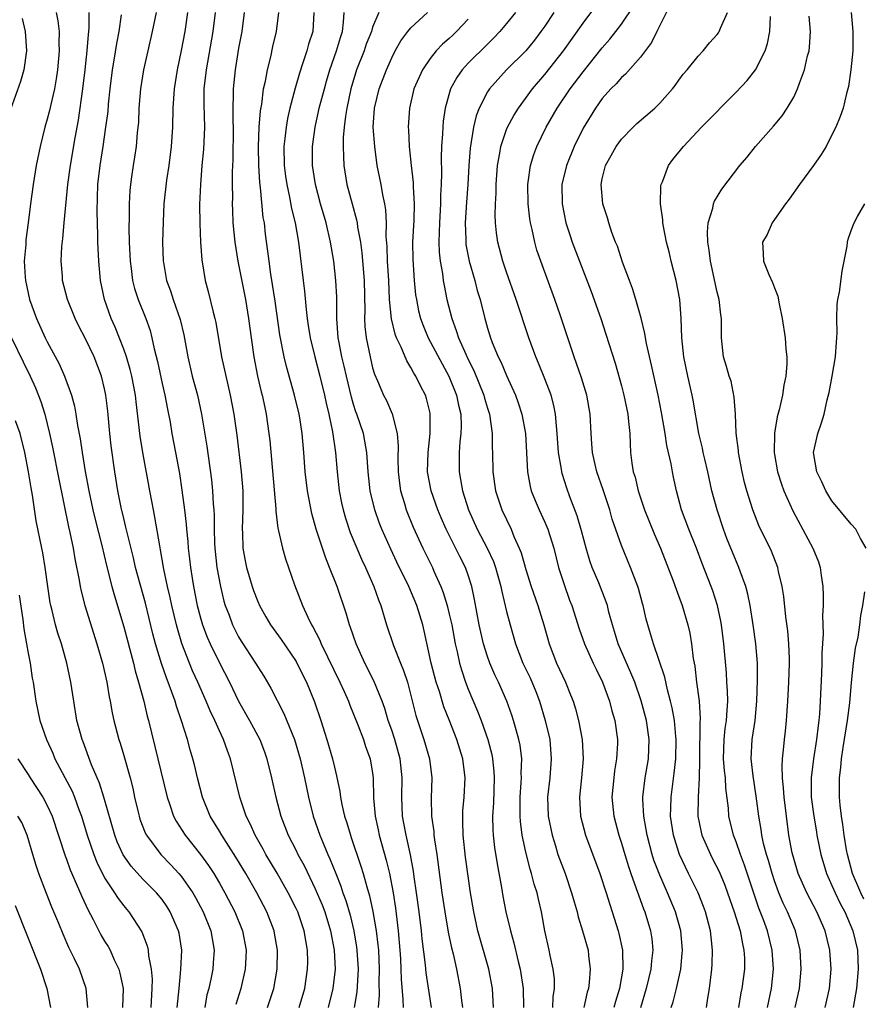
# Model space of a CAD drawing. Units: inches. Extents: x 2628000 to 2631000, y 1506000 to 1509000.
# Drawn here: x 2628236 to 2628324, y 1506597 to 1506700 of the extents above; entities that cross this region are included whole.
import ezdxf

# ---------------------------------------------------------------- set-up
doc = ezdxf.new("R2010")
doc.units = ezdxf.units.IN
doc.header["$MEASUREMENT"] = 0
doc.layers.add('LD26281506_2ft', color=254, linetype='Continuous')

msp = doc.modelspace()

# ---------------------------------------------------------------- linework, layer by layer
at = {"layer": 'LD26281506_2ft'}
for points, elevation in [([(2628304.19, 1506597), (2628304.39, 1506597.61), (2628304.74, 1506599), (2628305.19, 1506601), (2628305.36, 1506602.64), (2628305.38, 1506603), (2628305.22, 1506605), (2628304.64, 1506607), (2628303.8, 1506609), (2628303, 1506610.84), (2628302.4, 1506612.4), (2628302.21, 1506613), (2628301.69, 1506615), (2628301.6, 1506615.6), (2628301.34, 1506617), (2628301.25, 1506618.75), (2628301.25, 1506619), (2628301.47, 1506621), (2628301.81, 1506623), (2628301.89, 1506625), (2628301.61, 1506627), (2628301.06, 1506629.06), (2628300.39, 1506631), (2628299.99, 1506631.99), (2628298.66, 1506635), (2628298.29, 1506636.29), (2628298.06, 1506637), (2628297.69, 1506638.31), (2628297.53, 1506639), (2628297.41, 1506639.41), (2628296.62, 1506641.38), (2628295.95, 1506643), (2628295.7, 1506643.7), (2628295.33, 1506645), (2628294.83, 1506646.83), (2628294.39, 1506648.39), (2628293.62, 1506650.38), (2628293.29, 1506651.29), (2628292.81, 1506652.81), (2628292.77, 1506653), (2628292.74, 1506653.26), (2628292.43, 1506655), (2628292.3, 1506657), (2628292.2, 1506657.8), (2628292.12, 1506659), (2628291.93, 1506659.93), (2628291.64, 1506661), (2628291, 1506662.71), (2628290.35, 1506664.35), (2628290.06, 1506665), (2628289.31, 1506667), (2628288, 1506671), (2628287, 1506673.84), (2628286.62, 1506675), (2628286.09, 1506677), (2628285.95, 1506677.95), (2628285.84, 1506679), (2628285.8, 1506679.8), (2628285.83, 1506681), (2628285.9, 1506682.1), (2628285.91, 1506683), (2628286.04, 1506685), (2628286.29, 1506686.29), (2628286.38, 1506687), (2628287, 1506688.76), (2628287.1, 1506689), (2628287.77, 1506690.23), (2628288.24, 1506691), (2628289.71, 1506693), (2628291, 1506694.51), (2628292.96, 1506697), (2628295, 1506699.89), (2628296.33, 1506701.67)], 9858), ([(2628307.87, 1506597), (2628308.04, 1506597.96), (2628308.2, 1506599), (2628308.45, 1506601), (2628308.48, 1506601.52), (2628308.52, 1506603), (2628308.36, 1506604.36), (2628308.3, 1506605), (2628307.78, 1506607), (2628307.57, 1506607.57), (2628307, 1506609), (2628306.02, 1506611), (2628305.68, 1506611.68), (2628305.07, 1506613), (2628305, 1506613.19), (2628304.43, 1506615), (2628304.14, 1506617), (2628304.15, 1506617.85), (2628304.18, 1506619), (2628304.52, 1506621.48), (2628304.69, 1506623), (2628304.72, 1506625), (2628304.68, 1506625.32), (2628304.53, 1506627), (2628304.31, 1506628.31), (2628304.14, 1506629), (2628303.81, 1506630.19), (2628303.53, 1506631.53), (2628302.34, 1506635), (2628302.05, 1506636.05), (2628301.74, 1506637), (2628301.58, 1506637.58), (2628301.28, 1506639), (2628301.21, 1506639.21), (2628300.79, 1506640.79), (2628300.72, 1506641), (2628299.95, 1506643), (2628299, 1506645.27), (2628298.04, 1506648.04), (2628297.77, 1506649), (2628297.1, 1506651.1), (2628296.44, 1506653), (2628296.25, 1506653.75), (2628295.97, 1506655), (2628295.92, 1506655.92), (2628295.82, 1506657), (2628295.74, 1506659), (2628295.37, 1506661), (2628294.81, 1506662.81), (2628294.32, 1506664.32), (2628294.06, 1506665), (2628292.6, 1506669.4), (2628292.05, 1506671), (2628290.56, 1506675), (2628290.17, 1506676.17), (2628289.94, 1506677), (2628289.68, 1506678.32), (2628289.51, 1506679), (2628289.44, 1506679.44), (2628289.26, 1506681), (2628289.21, 1506683), (2628289.26, 1506683.26), (2628289.48, 1506685), (2628289.84, 1506686.16), (2628290.17, 1506687), (2628291.15, 1506689), (2628292.28, 1506691), (2628293.65, 1506693), (2628295, 1506694.79), (2628297, 1506697.3), (2628297.8, 1506698.2), (2628298.41, 1506699), (2628299, 1506699.78), (2628300.3, 1506701.7)], 9860), ([(2628304.13, 1506701.87), (2628302.71, 1506699), (2628302.13, 1506697.87), (2628301, 1506696.32), (2628299.44, 1506694.56), (2628299, 1506694.2), (2628298.44, 1506693.55), (2628297.88, 1506693), (2628297, 1506692), (2628296.29, 1506691), (2628295, 1506688.9), (2628294.07, 1506687), (2628293.25, 1506685), (2628292.77, 1506683), (2628292.79, 1506681), (2628293, 1506679.9), (2628293.2, 1506679), (2628293.64, 1506677.64), (2628293.85, 1506677), (2628294.6, 1506675), (2628295.83, 1506671.83), (2628296.83, 1506669), (2628297.38, 1506667.38), (2628298.33, 1506664.33), (2628299, 1506661.96), (2628299.25, 1506661), (2628299.65, 1506659), (2628299.75, 1506658.25), (2628299.86, 1506657), (2628299.9, 1506655.9), (2628299.96, 1506655), (2628300.1, 1506653.9), (2628300.24, 1506653), (2628300.42, 1506652.42), (2628300.75, 1506651), (2628301.42, 1506649), (2628302.45, 1506646.45), (2628303.09, 1506645), (2628304.4, 1506641.6), (2628304.71, 1506640.71), (2628305, 1506639.97), (2628305.36, 1506639), (2628305.94, 1506637), (2628306.13, 1506636.13), (2628306.32, 1506635), (2628306.51, 1506633.49), (2628306.66, 1506632.66), (2628306.85, 1506631), (2628307.11, 1506629), (2628307.22, 1506627.22), (2628307.2, 1506626.8), (2628307.15, 1506623), (2628307.16, 1506622.84), (2628307.12, 1506621), (2628307, 1506619), (2628306.99, 1506617), (2628307.33, 1506615.33), (2628307.41, 1506615), (2628308.29, 1506613), (2628308.53, 1506612.53), (2628309.2, 1506611.2), (2628309.79, 1506609.79), (2628310.09, 1506609), (2628310.78, 1506607), (2628311.4, 1506605), (2628311.64, 1506603.64), (2628311.8, 1506603), (2628311.84, 1506602.16), (2628311.84, 1506601), (2628311.58, 1506599), (2628311.48, 1506598.52), (2628311.22, 1506597)], 9862), ([(2628239.94, 1506701), (2628240.12, 1506700.12), (2628240.23, 1506699), (2628240.21, 1506697.79), (2628240.25, 1506697), (2628240.08, 1506695), (2628239.95, 1506694.05), (2628239.76, 1506693), (2628239.38, 1506691.38), (2628239.25, 1506690.75), (2628239, 1506689.84), (2628238.74, 1506689), (2628238.25, 1506687), (2628237.86, 1506685), (2628237.52, 1506683), (2628237.24, 1506681), (2628237.01, 1506679), (2628236.76, 1506677.24), (2628236.75, 1506676.75), (2628236.59, 1506675), (2628236.68, 1506673.32), (2628236.72, 1506673), (2628237, 1506671.65), (2628237.16, 1506671), (2628237.88, 1506669), (2628238.78, 1506667), (2628239, 1506666.57), (2628240.26, 1506664.26), (2628240.82, 1506663), (2628241.53, 1506661), (2628241.84, 1506659.84), (2628241.99, 1506659), (2628242.16, 1506657.84), (2628242.44, 1506656.44), (2628242.64, 1506655), (2628242.97, 1506653.03), (2628243.35, 1506651), (2628243.78, 1506649), (2628244.01, 1506648.01), (2628244.7, 1506645.3), (2628245.2, 1506643.2), (2628245.76, 1506641), (2628246.02, 1506640.02), (2628247, 1506636.8), (2628248.01, 1506633), (2628248.19, 1506632.19), (2628248.55, 1506631), (2628249.09, 1506629), (2628249.45, 1506627.45), (2628249.58, 1506627), (2628251.52, 1506619), (2628251.82, 1506618.17), (2628252.21, 1506617), (2628252.47, 1506616.47), (2628253.4, 1506615), (2628255, 1506613), (2628255.85, 1506611.85), (2628256.41, 1506611), (2628257, 1506610.01), (2628257.57, 1506609), (2628258.6, 1506607), (2628259.4, 1506605), (2628259.78, 1506603), (2628259.76, 1506602.24), (2628259.69, 1506601), (2628259.24, 1506599), (2628258.7, 1506597.3)], 9828), ([(2628262.03, 1506597), (2628262.67, 1506599), (2628263.04, 1506601), (2628263.07, 1506603), (2628262.76, 1506604.76), (2628262.71, 1506605), (2628261.94, 1506607), (2628260.91, 1506609), (2628259.76, 1506611), (2628258.72, 1506612.72), (2628257.25, 1506615), (2628257, 1506615.44), (2628256.04, 1506617), (2628255.21, 1506619), (2628254.69, 1506621), (2628254.38, 1506622.38), (2628254.22, 1506623), (2628253.94, 1506623.94), (2628253.65, 1506625), (2628253.04, 1506626.96), (2628252.5, 1506628.5), (2628252.36, 1506629), (2628252.03, 1506629.97), (2628251.64, 1506631), (2628251.45, 1506631.45), (2628250.94, 1506632.94), (2628250.31, 1506635), (2628250.04, 1506636.04), (2628249.26, 1506639.26), (2628248.23, 1506643), (2628248, 1506644), (2628247.34, 1506646.66), (2628247.22, 1506647.22), (2628247, 1506648.1), (2628246.73, 1506649.27), (2628246.38, 1506651), (2628246.05, 1506653), (2628245.69, 1506655.69), (2628245.55, 1506657), (2628245.33, 1506659.33), (2628245.13, 1506661), (2628245, 1506661.67), (2628244.68, 1506663), (2628243.91, 1506665), (2628243, 1506666.9), (2628242.27, 1506668.27), (2628241.91, 1506669), (2628241.11, 1506671), (2628240.6, 1506673), (2628240.58, 1506673.42), (2628240.46, 1506675), (2628240.52, 1506676.52), (2628240.63, 1506677.37), (2628240.76, 1506679), (2628241.16, 1506683), (2628241.42, 1506685), (2628241.91, 1506687.91), (2628242.26, 1506689.74), (2628242.73, 1506693), (2628242.96, 1506695), (2628243.16, 1506697), (2628243.3, 1506698.7), (2628243.35, 1506699), (2628243.38, 1506699.38), (2628243.38, 1506701)], 9830), ([(2628265.34, 1506597), (2628265.9, 1506599), (2628266.21, 1506601), (2628266.22, 1506601.78), (2628266.2, 1506603), (2628266.02, 1506604.02), (2628265.86, 1506605), (2628265.17, 1506607), (2628265, 1506607.36), (2628264.18, 1506609), (2628263.04, 1506611.04), (2628261.85, 1506613), (2628261.56, 1506613.56), (2628260.73, 1506615), (2628260.21, 1506616.21), (2628259.8, 1506617), (2628259.11, 1506619), (2628258.15, 1506623), (2628257.83, 1506623.83), (2628257.43, 1506625), (2628257, 1506625.91), (2628256.52, 1506627), (2628256.02, 1506628.02), (2628255.62, 1506629), (2628254.74, 1506631), (2628254.19, 1506632.19), (2628253.85, 1506633), (2628253.06, 1506635.06), (2628252.6, 1506636.6), (2628252.5, 1506637), (2628252.02, 1506639), (2628251.85, 1506639.85), (2628251.58, 1506641), (2628251.2, 1506642.8), (2628250.85, 1506644.85), (2628250.76, 1506645.24), (2628250.25, 1506648.25), (2628250.09, 1506649), (2628249.93, 1506649.93), (2628249.73, 1506651), (2628249, 1506654.99), (2628248.71, 1506656.71), (2628248.29, 1506660.29), (2628248.23, 1506661), (2628247.84, 1506663), (2628247.67, 1506663.67), (2628247.28, 1506665), (2628247, 1506665.81), (2628246.09, 1506668.09), (2628245.68, 1506669), (2628244.98, 1506671), (2628244.57, 1506673), (2628244.38, 1506675), (2628244.32, 1506676.32), (2628244.3, 1506677), (2628244.3, 1506677.7), (2628244.23, 1506680.23), (2628244.3, 1506683), (2628244.52, 1506685), (2628244.84, 1506687), (2628245.14, 1506689), (2628245.35, 1506690.65), (2628245.41, 1506691.41), (2628245.58, 1506693), (2628245.82, 1506695), (2628246, 1506696), (2628246.26, 1506697.74), (2628246.52, 1506699), (2628246.76, 1506700.76)], 9832), ([(2628250.38, 1506701), (2628249.98, 1506699), (2628249.5, 1506697), (2628249.05, 1506695), (2628248.74, 1506693), (2628248.58, 1506691), (2628248.52, 1506689.48), (2628248.48, 1506689), (2628248.41, 1506688.41), (2628248.29, 1506687), (2628248.13, 1506685.87), (2628247.98, 1506685), (2628247.82, 1506683.82), (2628247.69, 1506683), (2628247.62, 1506682.38), (2628247.55, 1506681), (2628247.55, 1506679.55), (2628247.52, 1506678.48), (2628247.55, 1506677), (2628247.65, 1506675), (2628247.77, 1506674.23), (2628247.92, 1506673), (2628248.13, 1506672.13), (2628248.51, 1506671), (2628249.3, 1506669), (2628249.74, 1506667.74), (2628249.94, 1506667), (2628250.16, 1506665.84), (2628250.51, 1506664.51), (2628251, 1506662.21), (2628251.29, 1506661), (2628251.55, 1506659.55), (2628251.83, 1506658.17), (2628252.03, 1506657), (2628252.42, 1506655), (2628252.81, 1506652.81), (2628253.08, 1506651.08), (2628253.35, 1506649), (2628253.52, 1506647.52), (2628253.55, 1506647), (2628253.69, 1506645.69), (2628253.73, 1506645), (2628253.88, 1506643.88), (2628253.96, 1506643), (2628254.13, 1506641.87), (2628254.27, 1506641), (2628254.66, 1506639), (2628255, 1506637.73), (2628255.22, 1506637), (2628255.71, 1506635.71), (2628256.02, 1506635), (2628257, 1506633.01), (2628258.04, 1506631), (2628259, 1506629.01), (2628260.15, 1506627), (2628261.21, 1506625), (2628261.7, 1506623.71), (2628261.95, 1506623), (2628262.43, 1506621), (2628262.88, 1506619), (2628263.42, 1506617), (2628264.19, 1506615), (2628265, 1506613.41), (2628265.19, 1506613), (2628265.83, 1506611.83), (2628267, 1506609.4), (2628267.72, 1506607.72), (2628267.99, 1506607), (2628268.6, 1506605), (2628268.97, 1506603), (2628269.07, 1506601), (2628268.85, 1506599), (2628268.34, 1506597)], 9834), ([(2628253.67, 1506701), (2628253.38, 1506699), (2628253, 1506697.02), (2628252.58, 1506695), (2628252.26, 1506693), (2628252.13, 1506691), (2628252.09, 1506689), (2628251.96, 1506687), (2628251.7, 1506685), (2628251.48, 1506683.48), (2628251.2, 1506681), (2628251.1, 1506679.1), (2628251.06, 1506677), (2628251.13, 1506675), (2628251.15, 1506674.85), (2628251.48, 1506673), (2628251.89, 1506671.89), (2628252.16, 1506671), (2628252.9, 1506668.9), (2628253.29, 1506667.29), (2628253.68, 1506665), (2628254.16, 1506663), (2628254.7, 1506661), (2628255.13, 1506659), (2628255.68, 1506655.68), (2628256.16, 1506652.16), (2628256.28, 1506651), (2628256.35, 1506649.65), (2628256.41, 1506649), (2628256.44, 1506648.44), (2628256.44, 1506647), (2628256.48, 1506645.52), (2628256.51, 1506645), (2628256.73, 1506643), (2628257.09, 1506641), (2628257.47, 1506639.47), (2628257.61, 1506639), (2628258, 1506638), (2628258.36, 1506637), (2628258.57, 1506636.57), (2628259, 1506635.75), (2628259.28, 1506635.28), (2628260.77, 1506633), (2628261, 1506632.59), (2628261.62, 1506631.62), (2628262.37, 1506630.37), (2628263.74, 1506627.74), (2628264.83, 1506625), (2628265.42, 1506623), (2628265.87, 1506621), (2628266.29, 1506619), (2628266.8, 1506617), (2628267.49, 1506615), (2628267.82, 1506614.18), (2628268.32, 1506613), (2628268.54, 1506612.54), (2628269.14, 1506611), (2628269.68, 1506609.68), (2628269.9, 1506609), (2628270.2, 1506608.2), (2628270.65, 1506606.65), (2628271.04, 1506605), (2628271.32, 1506603.32), (2628271.36, 1506603), (2628271.48, 1506601), (2628271.35, 1506598.65), (2628271.08, 1506597)], 9836), ([(2628256.54, 1506701), (2628256.31, 1506699), (2628255.6, 1506695), (2628255.38, 1506693), (2628255.37, 1506691.37), (2628255.44, 1506689), (2628255.34, 1506686.66), (2628255.17, 1506685), (2628255, 1506683), (2628254.92, 1506680.92), (2628254.93, 1506678.93), (2628255, 1506677), (2628255.14, 1506675.14), (2628255.51, 1506673), (2628255.83, 1506671.83), (2628256.33, 1506669.67), (2628256.51, 1506669), (2628256.6, 1506668.6), (2628257.22, 1506665), (2628258.13, 1506661), (2628258.51, 1506659), (2628258.82, 1506656.82), (2628259.27, 1506653), (2628259.43, 1506651), (2628259.44, 1506649), (2628259.37, 1506647), (2628259.4, 1506646.6), (2628259.44, 1506645), (2628259.68, 1506643.68), (2628259.82, 1506643), (2628260.42, 1506641), (2628260.57, 1506640.57), (2628261, 1506639.43), (2628261.19, 1506639), (2628261.84, 1506637.84), (2628262.33, 1506637), (2628262.6, 1506636.6), (2628263.45, 1506635.45), (2628265, 1506633.16), (2628265.09, 1506633), (2628266.1, 1506631), (2628266.93, 1506628.93), (2628267.59, 1506627), (2628268.23, 1506625), (2628268.8, 1506623), (2628269, 1506622.11), (2628269.23, 1506621.23), (2628269.58, 1506619.58), (2628269.65, 1506619), (2628269.79, 1506618.21), (2628270.07, 1506617), (2628270.31, 1506616.31), (2628270.68, 1506615), (2628270.77, 1506614.77), (2628271.78, 1506611.78), (2628272.01, 1506611), (2628272.39, 1506609.61), (2628272.68, 1506608.68), (2628273.03, 1506607.03), (2628273.38, 1506605), (2628273.56, 1506603.56), (2628273.61, 1506603), (2628273.68, 1506601), (2628273.65, 1506599.65), (2628273.67, 1506598.33), (2628273.58, 1506597)], 9838), ([(2628259.58, 1506701), (2628259.33, 1506699), (2628259, 1506697.27), (2628258.63, 1506695), (2628258.42, 1506693), (2628258.43, 1506692.43), (2628258.39, 1506691), (2628258.39, 1506689.61), (2628258.42, 1506689), (2628258.39, 1506685.61), (2628258.33, 1506684.33), (2628258.33, 1506683), (2628258.35, 1506681.65), (2628258.34, 1506681), (2628258.35, 1506680.35), (2628258.41, 1506679), (2628258.6, 1506677), (2628258.91, 1506675), (2628259.7, 1506671), (2628260.03, 1506669), (2628260.3, 1506667), (2628260.59, 1506665), (2628260.98, 1506663), (2628261.36, 1506661.36), (2628261.46, 1506661), (2628261.72, 1506659.72), (2628261.89, 1506659), (2628262.17, 1506657), (2628262.25, 1506656.25), (2628262.89, 1506649.11), (2628262.89, 1506648.89), (2628263.1, 1506647.1), (2628263.18, 1506646.82), (2628263.57, 1506645), (2628263.9, 1506643.9), (2628264.83, 1506641.17), (2628265.66, 1506639), (2628266.22, 1506637.78), (2628266.62, 1506637), (2628266.77, 1506636.77), (2628267.46, 1506635.46), (2628267.63, 1506635), (2628269.59, 1506631), (2628270.01, 1506630.01), (2628270.47, 1506629), (2628270.61, 1506628.61), (2628271.45, 1506626.55), (2628272.03, 1506625), (2628272.27, 1506624.27), (2628272.74, 1506623), (2628273, 1506621.48), (2628273.06, 1506621), (2628273.1, 1506618.9), (2628273.25, 1506617), (2628273.57, 1506615.57), (2628273.68, 1506615), (2628274.41, 1506612.41), (2628274.75, 1506611), (2628275.14, 1506609), (2628275.39, 1506607.39), (2628275.68, 1506605), (2628275.85, 1506603), (2628275.92, 1506602.08), (2628275.95, 1506601), (2628275.97, 1506599.97), (2628276.16, 1506597.84), (2628276.19, 1506597)], 9840), ([(2628279.16, 1506597), (2628278.61, 1506600.61), (2628278.53, 1506601.47), (2628278.18, 1506604.18), (2628278.11, 1506605), (2628277.86, 1506607), (2628277.59, 1506609), (2628277.34, 1506610.66), (2628277.26, 1506611.26), (2628276.95, 1506612.95), (2628276.49, 1506615), (2628276.27, 1506616.27), (2628276.12, 1506617), (2628276.04, 1506619), (2628276.09, 1506621), (2628275.88, 1506623), (2628275.32, 1506625), (2628275, 1506625.99), (2628274.64, 1506627), (2628274.26, 1506628.26), (2628273.99, 1506629), (2628273.14, 1506631.14), (2628272.19, 1506633), (2628271.27, 1506635), (2628270.7, 1506636.7), (2628270.58, 1506637), (2628270.23, 1506638.23), (2628269.3, 1506641), (2628268.51, 1506643), (2628268.06, 1506644.06), (2628267.11, 1506647), (2628266.64, 1506648.64), (2628266.18, 1506651), (2628265.96, 1506653), (2628265.81, 1506655), (2628265.63, 1506657), (2628265.38, 1506658.62), (2628265.32, 1506659), (2628264.84, 1506661), (2628263.99, 1506663.99), (2628263.76, 1506665), (2628263.32, 1506667.32), (2628262.82, 1506670.82), (2628262.55, 1506672.55), (2628262.36, 1506673.64), (2628262.18, 1506675), (2628262.06, 1506676.06), (2628261.81, 1506677.81), (2628261.69, 1506679), (2628261.58, 1506679.58), (2628261.3, 1506682.7), (2628261.23, 1506683.23), (2628261.12, 1506685), (2628261.08, 1506687), (2628261.16, 1506689), (2628261.28, 1506690.72), (2628261.41, 1506691.41), (2628261.61, 1506693), (2628261.8, 1506693.8), (2628262.01, 1506695), (2628262.35, 1506696.35), (2628262.57, 1506697.43), (2628262.97, 1506699), (2628263.21, 1506701)], 9842), ([(2628266.87, 1506701), (2628266.74, 1506699), (2628266.31, 1506697.69), (2628266.11, 1506697), (2628265.72, 1506695.72), (2628265.36, 1506694.64), (2628264.91, 1506693.09), (2628264.36, 1506691), (2628264.1, 1506689.9), (2628263.95, 1506689), (2628263.83, 1506687.83), (2628263.72, 1506687), (2628263.75, 1506685), (2628263.89, 1506683.89), (2628264.02, 1506683), (2628264.31, 1506681.69), (2628264.52, 1506680.52), (2628264.91, 1506679), (2628265.27, 1506677), (2628265.73, 1506673), (2628265.88, 1506671.88), (2628266.04, 1506669.96), (2628266.16, 1506669), (2628266.28, 1506668.28), (2628266.47, 1506667), (2628266.96, 1506665), (2628267.49, 1506663), (2628267.98, 1506661), (2628268.16, 1506660.16), (2628268.44, 1506659), (2628268.82, 1506657.18), (2628269.13, 1506655), (2628269.28, 1506653), (2628269.5, 1506651), (2628269.75, 1506649.75), (2628269.92, 1506649), (2628270.16, 1506648.16), (2628270.66, 1506646.66), (2628271.34, 1506645), (2628271.85, 1506643.85), (2628272.26, 1506643), (2628273.14, 1506641), (2628273.61, 1506639.61), (2628273.87, 1506639), (2628274.45, 1506637), (2628275.17, 1506634.83), (2628275.91, 1506633), (2628276.23, 1506632.23), (2628276.63, 1506631), (2628277, 1506629.62), (2628277.53, 1506627.53), (2628277.69, 1506627), (2628278.36, 1506625), (2628278.94, 1506623), (2628279.2, 1506621), (2628279.13, 1506618.87), (2628279.15, 1506617), (2628279.38, 1506615.38), (2628279.4, 1506615), (2628279.46, 1506614.54), (2628279.71, 1506613), (2628280.23, 1506609), (2628280.53, 1506607), (2628280.89, 1506604.89), (2628281.23, 1506603.23), (2628281.4, 1506602.6), (2628281.76, 1506601), (2628282.15, 1506599), (2628282.27, 1506597.73), (2628282.38, 1506597)], 9844), ([(2628285.63, 1506597), (2628285.51, 1506599), (2628285.15, 1506601), (2628284, 1506605), (2628283.56, 1506607), (2628283.24, 1506609), (2628282.71, 1506612.71), (2628282.45, 1506615), (2628282.44, 1506616.44), (2628282.41, 1506617), (2628282.44, 1506617.56), (2628282.58, 1506619), (2628282.68, 1506621), (2628282.42, 1506623), (2628281.8, 1506625), (2628281, 1506627.07), (2628280.44, 1506628.44), (2628279.98, 1506630.02), (2628279.65, 1506631), (2628279.13, 1506633), (2628278.38, 1506636.38), (2628278.23, 1506637), (2628277.63, 1506639), (2628276.78, 1506641), (2628275.53, 1506643.53), (2628274.89, 1506644.89), (2628273.95, 1506647), (2628273.69, 1506647.69), (2628273.23, 1506649), (2628272.75, 1506651), (2628272.53, 1506653), (2628272.38, 1506655), (2628272.18, 1506656.18), (2628272.03, 1506657), (2628271.36, 1506659), (2628271.26, 1506659.26), (2628271, 1506660.04), (2628270.78, 1506660.78), (2628270.26, 1506663), (2628270.04, 1506664.04), (2628269.8, 1506665), (2628269.49, 1506666.51), (2628269.41, 1506667), (2628269.25, 1506669), (2628269.25, 1506671.25), (2628269.17, 1506673), (2628268.94, 1506675), (2628268.61, 1506677), (2628268.15, 1506679), (2628267.57, 1506681), (2628267.04, 1506683), (2628266.73, 1506685), (2628266.71, 1506687), (2628266.98, 1506689), (2628267.36, 1506690.64), (2628267.43, 1506691), (2628267.96, 1506693), (2628268.19, 1506693.81), (2628268.53, 1506695), (2628269.21, 1506697), (2628269.63, 1506698.37), (2628269.84, 1506699), (2628269.97, 1506699.97), (2628270.04, 1506701)], 9846), ([(2628273.65, 1506701), (2628273, 1506699.46), (2628272.87, 1506699), (2628272.33, 1506697.67), (2628272.1, 1506697), (2628271.33, 1506695), (2628270.74, 1506693), (2628270.31, 1506691), (2628270.16, 1506690.16), (2628270.02, 1506689), (2628269.93, 1506687.93), (2628269.91, 1506687), (2628269.94, 1506685.94), (2628270, 1506685), (2628270.32, 1506683), (2628270.85, 1506681), (2628271.33, 1506679.33), (2628271.39, 1506679), (2628271.43, 1506678.57), (2628271.72, 1506677), (2628271.88, 1506675.88), (2628272.13, 1506673), (2628272.17, 1506669.83), (2628272.15, 1506669), (2628272.19, 1506668.19), (2628272.33, 1506667), (2628272.73, 1506665), (2628273, 1506663.87), (2628273.19, 1506663.19), (2628273.51, 1506662.49), (2628274.15, 1506661), (2628274.44, 1506660.44), (2628275.05, 1506659.05), (2628275.55, 1506657), (2628275.66, 1506655.66), (2628275.63, 1506654.37), (2628275.67, 1506653), (2628275.8, 1506651.8), (2628275.92, 1506651), (2628276.32, 1506649.68), (2628276.5, 1506649), (2628277.22, 1506647.22), (2628278.24, 1506645), (2628279.24, 1506643), (2628279.41, 1506642.59), (2628280.14, 1506641), (2628280.38, 1506640.38), (2628280.78, 1506639), (2628281, 1506638.11), (2628281.26, 1506637), (2628281.64, 1506635), (2628281.84, 1506634.16), (2628282.08, 1506633), (2628282.28, 1506632.28), (2628282.71, 1506631), (2628283, 1506630.26), (2628283.97, 1506627.97), (2628284.34, 1506627), (2628285.04, 1506625), (2628285.45, 1506623.45), (2628285.53, 1506623), (2628285.67, 1506621.67), (2628285.69, 1506621), (2628285.62, 1506618.38), (2628285.54, 1506617), (2628285.56, 1506615.56), (2628285.59, 1506615), (2628285.73, 1506613.73), (2628286, 1506612), (2628286.46, 1506609.54), (2628286.62, 1506608.62), (2628286.93, 1506607), (2628287.4, 1506605), (2628287.75, 1506603.75), (2628288.2, 1506601.8), (2628288.41, 1506601), (2628288.73, 1506599), (2628288.77, 1506597)], 9848), ([(2628291.84, 1506597), (2628291.88, 1506598.12), (2628292, 1506599), (2628291.99, 1506599.99), (2628291.87, 1506601), (2628291.55, 1506602.45), (2628291.46, 1506603), (2628291.01, 1506605), (2628290.64, 1506607), (2628290.33, 1506608.33), (2628290.19, 1506609), (2628289.89, 1506609.89), (2628289.61, 1506611), (2628289.45, 1506611.45), (2628289, 1506613.24), (2628288.64, 1506615), (2628288.45, 1506616.45), (2628288.42, 1506617), (2628288.43, 1506617.57), (2628288.41, 1506619), (2628288.52, 1506620.52), (2628288.54, 1506621), (2628288.52, 1506621.48), (2628288.58, 1506623), (2628288.41, 1506624.41), (2628288.29, 1506625), (2628287.99, 1506626.01), (2628287.73, 1506627), (2628287.55, 1506627.55), (2628287.04, 1506629), (2628286.14, 1506631), (2628285.77, 1506631.77), (2628285.24, 1506633), (2628285, 1506633.69), (2628284.6, 1506635), (2628284.14, 1506637), (2628283.64, 1506639.64), (2628283.37, 1506641), (2628283, 1506642.19), (2628282.72, 1506643), (2628282.12, 1506644.12), (2628280.68, 1506647), (2628280.17, 1506648.17), (2628279.83, 1506649), (2628279.12, 1506651), (2628278.75, 1506653), (2628278.79, 1506655), (2628279, 1506657), (2628279.03, 1506659), (2628279, 1506659.13), (2628278.64, 1506660.64), (2628278.52, 1506661), (2628277.99, 1506661.99), (2628277.51, 1506663), (2628277.3, 1506663.3), (2628277, 1506663.9), (2628276.57, 1506664.57), (2628275.99, 1506666.01), (2628275.51, 1506667), (2628275.37, 1506667.37), (2628274.98, 1506668.98), (2628274.77, 1506671), (2628274.69, 1506673), (2628274.57, 1506675), (2628274.52, 1506676.52), (2628274.43, 1506677.57), (2628274.44, 1506679), (2628274.38, 1506680.38), (2628274.27, 1506681), (2628274.06, 1506681.94), (2628273.88, 1506683), (2628273.49, 1506685), (2628273.22, 1506687), (2628273.07, 1506689), (2628273.2, 1506691), (2628273.68, 1506693), (2628274.44, 1506695), (2628275, 1506696.27), (2628275.37, 1506697), (2628275.96, 1506698.04), (2628276.68, 1506699), (2628277, 1506699.38), (2628278.74, 1506701)], 9850), ([(2628287.94, 1506701), (2628287, 1506699.84), (2628286.28, 1506699), (2628285.67, 1506698.33), (2628285, 1506697.7), (2628283, 1506695.7), (2628282.35, 1506695), (2628281.79, 1506694.21), (2628281.15, 1506693), (2628280.59, 1506691), (2628280.38, 1506689.62), (2628280.32, 1506689), (2628280.31, 1506688.31), (2628280.19, 1506687), (2628280.15, 1506685.85), (2628280.18, 1506684.18), (2628280.15, 1506683), (2628280.09, 1506681.91), (2628280.09, 1506681), (2628279.98, 1506679), (2628279.97, 1506678.03), (2628279.93, 1506677), (2628279.96, 1506675.96), (2628280.06, 1506675), (2628280.3, 1506673.7), (2628280.37, 1506673), (2628280.46, 1506672.46), (2628280.76, 1506671), (2628281.26, 1506669), (2628281.74, 1506667.74), (2628281.96, 1506667), (2628282.73, 1506665.27), (2628283, 1506664.71), (2628283.59, 1506663.59), (2628284.63, 1506661), (2628284.7, 1506660.7), (2628285, 1506659.64), (2628285.2, 1506659), (2628285.49, 1506657), (2628285.49, 1506655.49), (2628285.52, 1506655), (2628285.55, 1506653), (2628285.84, 1506651), (2628286.51, 1506649), (2628287.46, 1506647), (2628287.76, 1506646.24), (2628288.32, 1506645), (2628288.52, 1506644.52), (2628289, 1506642.77), (2628289.58, 1506641), (2628290.27, 1506639), (2628290.88, 1506637), (2628291.45, 1506635), (2628292.23, 1506633), (2628293.14, 1506631), (2628293.69, 1506629.69), (2628293.95, 1506629), (2628294.2, 1506628.2), (2628294.52, 1506627), (2628294.9, 1506625), (2628294.99, 1506623), (2628294.82, 1506621), (2628294.63, 1506619), (2628294.73, 1506617), (2628295.24, 1506615), (2628296.75, 1506611), (2628297.4, 1506609), (2628297.77, 1506607.77), (2628298.03, 1506607), (2628298.67, 1506605), (2628298.74, 1506604.74), (2628299.12, 1506603), (2628299.15, 1506601), (2628298.78, 1506599), (2628298.37, 1506597.63), (2628298.21, 1506597)], 9854), ([(2628291.95, 1506701), (2628291, 1506699.57), (2628290.59, 1506699), (2628289.9, 1506698.1), (2628289, 1506697), (2628287, 1506695), (2628285.2, 1506693), (2628285, 1506692.69), (2628284.14, 1506691), (2628283.82, 1506690.18), (2628283.54, 1506689), (2628283.18, 1506686.82), (2628283.05, 1506685), (2628282.96, 1506683), (2628282.82, 1506681.18), (2628282.67, 1506679), (2628282.73, 1506677.27), (2628282.73, 1506677), (2628282.75, 1506676.75), (2628283.1, 1506675), (2628283.68, 1506673), (2628283.94, 1506671.94), (2628284.22, 1506671), (2628284.71, 1506669), (2628284.78, 1506668.78), (2628285, 1506668), (2628285.31, 1506667), (2628285.5, 1506666.5), (2628286.13, 1506665), (2628286.43, 1506664.43), (2628287, 1506663.04), (2628287.92, 1506661), (2628288.21, 1506660.21), (2628288.6, 1506659), (2628288.96, 1506657), (2628289.18, 1506653), (2628289.47, 1506651.47), (2628289.58, 1506651), (2628289.98, 1506649.98), (2628290.4, 1506649), (2628291, 1506647.72), (2628291.22, 1506647.23), (2628291.31, 1506647), (2628291.93, 1506645), (2628292.43, 1506643), (2628293, 1506641.2), (2628293.58, 1506639.58), (2628293.8, 1506639), (2628294.58, 1506636.58), (2628295.13, 1506635), (2628296.04, 1506633), (2628296.35, 1506632.35), (2628297.03, 1506631), (2628297.76, 1506629), (2628298.01, 1506628.01), (2628298.3, 1506627), (2628298.59, 1506625), (2628298.58, 1506624.58), (2628298.5, 1506623), (2628298.28, 1506621.72), (2628298.2, 1506621), (2628298.01, 1506619), (2628298.19, 1506617), (2628298.72, 1506615), (2628299, 1506614.16), (2628299.34, 1506613), (2628299.73, 1506611.73), (2628299.99, 1506611), (2628300.55, 1506609.45), (2628300.77, 1506608.77), (2628301, 1506608.17), (2628301.3, 1506607.3), (2628301.43, 1506607), (2628302.04, 1506605), (2628302.17, 1506604.17), (2628302.28, 1506603), (2628302.13, 1506601.87), (2628302.08, 1506601), (2628301.58, 1506599), (2628300.98, 1506596.98)], 9856), ([(2628314.26, 1506597), (2628314.67, 1506599), (2628314.88, 1506601), (2628314.76, 1506603), (2628314.26, 1506605), (2628313.85, 1506606.15), (2628313.37, 1506607.37), (2628312.86, 1506608.86), (2628311.87, 1506611.87), (2628311.44, 1506613), (2628311, 1506614.3), (2628310.72, 1506615), (2628310.23, 1506617), (2628310.17, 1506617.83), (2628309.91, 1506619.91), (2628309.86, 1506621), (2628309.77, 1506621.77), (2628309.67, 1506623), (2628309.72, 1506625), (2628309.85, 1506626.15), (2628309.98, 1506627), (2628310.06, 1506628.06), (2628310.1, 1506629), (2628310.08, 1506630.08), (2628310.01, 1506631), (2628309.97, 1506631.97), (2628309.71, 1506635), (2628309.44, 1506637), (2628309.38, 1506637.38), (2628309.04, 1506639), (2628308.55, 1506640.55), (2628308.38, 1506641), (2628307.42, 1506643.42), (2628306.84, 1506645), (2628306.05, 1506647), (2628305.29, 1506649), (2628304.75, 1506651), (2628304.44, 1506652.44), (2628304.32, 1506653), (2628304.18, 1506653.82), (2628303.75, 1506655.75), (2628303.57, 1506657), (2628303.19, 1506659.19), (2628302.83, 1506661), (2628302.13, 1506664.13), (2628301.61, 1506666.39), (2628301.5, 1506667), (2628301.45, 1506667.45), (2628301.05, 1506669.05), (2628300.51, 1506671), (2628300.16, 1506672.16), (2628299.83, 1506673), (2628299.11, 1506674.89), (2628298.57, 1506676.57), (2628298.38, 1506677), (2628298, 1506678), (2628297.67, 1506679), (2628297.53, 1506679.53), (2628297.05, 1506681), (2628296.88, 1506683), (2628297, 1506683.61), (2628297.34, 1506685), (2628297.94, 1506686.06), (2628298.44, 1506687), (2628299, 1506687.76), (2628300.21, 1506689), (2628300.62, 1506689.38), (2628302.48, 1506691), (2628303, 1506691.5), (2628304.34, 1506693), (2628304.63, 1506693.37), (2628305, 1506693.93), (2628305.46, 1506694.54), (2628305.86, 1506695), (2628307, 1506696.44), (2628307.53, 1506697), (2628308.19, 1506697.81), (2628309, 1506698.69), (2628309.13, 1506698.87), (2628309.22, 1506699), (2628309.35, 1506699.35), (2628310.08, 1506701)], 9864), ([(2628317.16, 1506597), (2628317.6, 1506599), (2628317.79, 1506601), (2628317.68, 1506603), (2628317.19, 1506605), (2628316.35, 1506607), (2628315.91, 1506607.91), (2628315.46, 1506609), (2628315, 1506610.24), (2628314.74, 1506611), (2628314.36, 1506612.36), (2628314.15, 1506613), (2628313.85, 1506614.15), (2628313.67, 1506615), (2628313.59, 1506615.59), (2628313.35, 1506617), (2628313.09, 1506619.09), (2628312.78, 1506621.22), (2628312.57, 1506623), (2628312.66, 1506625), (2628312.96, 1506627), (2628313.16, 1506629), (2628313.21, 1506631.21), (2628313.2, 1506633), (2628313.05, 1506635), (2628312.77, 1506637), (2628312.44, 1506639), (2628312.21, 1506640.21), (2628311.99, 1506641), (2628311.39, 1506642.61), (2628311.26, 1506643), (2628310.59, 1506644.59), (2628310.02, 1506646.02), (2628309.66, 1506647), (2628308.99, 1506649), (2628308.45, 1506651), (2628308.01, 1506653), (2628307.7, 1506654.3), (2628307.54, 1506655), (2628307.46, 1506655.46), (2628307.1, 1506657), (2628306.49, 1506660.49), (2628306.39, 1506661), (2628305.94, 1506663), (2628305.52, 1506665), (2628305.3, 1506667), (2628305.25, 1506669), (2628305.1, 1506671), (2628304.7, 1506673), (2628304.19, 1506675), (2628303.98, 1506675.98), (2628303.72, 1506677), (2628303.39, 1506678.61), (2628303.33, 1506679), (2628303.32, 1506679.32), (2628303.08, 1506681), (2628303.13, 1506682.87), (2628303.16, 1506683), (2628303.29, 1506683.29), (2628303.91, 1506685), (2628304.38, 1506685.62), (2628305.49, 1506687), (2628307.38, 1506689), (2628311, 1506692.66), (2628312.12, 1506693.88), (2628313, 1506695), (2628314, 1506697), (2628314.26, 1506697.74), (2628314.51, 1506699), (2628314.58, 1506700.58)], 9866), ([(2628320.3, 1506597), (2628320.74, 1506599), (2628320.92, 1506601), (2628320.78, 1506603), (2628320.28, 1506605), (2628319.4, 1506607), (2628318.36, 1506609), (2628317.48, 1506611), (2628317, 1506612.56), (2628316.84, 1506613.16), (2628316.49, 1506615), (2628316.23, 1506617), (2628315.99, 1506619), (2628315.94, 1506619.94), (2628315.83, 1506621), (2628315.78, 1506622.22), (2628315.83, 1506623), (2628315.94, 1506623.94), (2628316.02, 1506625), (2628316.13, 1506625.87), (2628316.24, 1506627), (2628316.4, 1506629), (2628316.5, 1506631), (2628316.57, 1506633), (2628316.55, 1506633.45), (2628316.5, 1506635), (2628316.37, 1506636.37), (2628316.16, 1506637.84), (2628315.97, 1506639.97), (2628315.81, 1506641), (2628315.42, 1506642.58), (2628315.34, 1506643), (2628314.68, 1506644.68), (2628313.37, 1506647.37), (2628312.73, 1506649), (2628312.1, 1506651), (2628311.87, 1506651.87), (2628311.61, 1506653), (2628311.23, 1506655), (2628311.22, 1506655.22), (2628310.99, 1506657.01), (2628310.9, 1506659), (2628310.79, 1506660.79), (2628310.45, 1506662.45), (2628310.27, 1506663), (2628309.99, 1506663.99), (2628309.68, 1506665), (2628309.46, 1506667), (2628309.46, 1506669), (2628309.4, 1506669.4), (2628309.21, 1506671), (2628309, 1506671.78), (2628308.3, 1506675), (2628308.17, 1506676.17), (2628308.03, 1506677), (2628307.98, 1506678.02), (2628308.07, 1506679), (2628308.54, 1506680.54), (2628308.61, 1506681), (2628308.72, 1506681.28), (2628309.48, 1506682.52), (2628311.38, 1506685), (2628312.12, 1506685.88), (2628313.02, 1506687), (2628314.88, 1506689.12), (2628315.8, 1506690.2), (2628316.31, 1506691), (2628317, 1506692.16), (2628317.4, 1506693), (2628317.59, 1506693.59), (2628318.12, 1506695), (2628318.45, 1506696.45), (2628318.6, 1506697), (2628318.64, 1506697.36), (2628318.74, 1506699), (2628318.61, 1506700.61)], 9868), ([(2628323, 1506701), (2628323.19, 1506699), (2628323.18, 1506697), (2628322.97, 1506695), (2628322.74, 1506693.26), (2628322.53, 1506692.53), (2628322.17, 1506691), (2628321.87, 1506690.13), (2628321.4, 1506689), (2628321, 1506688.19), (2628320.38, 1506687), (2628319.86, 1506686.14), (2628319.08, 1506685), (2628317.6, 1506683), (2628316.52, 1506681.48), (2628316.14, 1506681), (2628315, 1506679.35), (2628314.74, 1506679), (2628314.21, 1506677.79), (2628313.75, 1506677), (2628313.82, 1506675.82), (2628313.85, 1506675), (2628314.4, 1506673.6), (2628314.79, 1506672.79), (2628315, 1506672.21), (2628315.34, 1506671.34), (2628315.47, 1506670.53), (2628315.81, 1506669), (2628316.1, 1506667), (2628316.18, 1506665.82), (2628316.27, 1506665), (2628316.29, 1506664.29), (2628316.18, 1506663), (2628315.95, 1506662.05), (2628315.82, 1506661), (2628315.48, 1506659.48), (2628315.27, 1506658.73), (2628314.99, 1506657.01), (2628314.96, 1506655), (2628315, 1506654.8), (2628315.32, 1506653), (2628315.71, 1506651.71), (2628315.98, 1506651), (2628316.9, 1506648.9), (2628319, 1506645), (2628319.58, 1506643.58), (2628319.77, 1506643), (2628319.86, 1506642.14), (2628320.03, 1506641), (2628320.07, 1506640.07), (2628320.06, 1506639), (2628320.02, 1506637.98), (2628320.07, 1506636.07), (2628319.95, 1506634.05), (2628319.94, 1506633), (2628319.91, 1506631.91), (2628319.77, 1506629), (2628319.68, 1506627.68), (2628319.62, 1506627), (2628319.54, 1506626.46), (2628319.38, 1506625), (2628319.06, 1506623), (2628318.81, 1506621), (2628318.84, 1506619), (2628319.11, 1506617), (2628319.37, 1506615.37), (2628319.43, 1506615), (2628319.83, 1506613), (2628320.44, 1506611), (2628321, 1506609.75), (2628321.32, 1506609), (2628321.87, 1506607.87), (2628322.33, 1506607), (2628323.18, 1506605), (2628323.65, 1506603), (2628323.74, 1506601), (2628323.56, 1506599), (2628323.21, 1506597)], 9870), ([(2628236.37, 1506700.37), (2628236.69, 1506699), (2628236.82, 1506697), (2628236.56, 1506695), (2628236.22, 1506693.78), (2628235.15, 1506690.85)], 9826), ([(2628283, 1506700.29), (2628281.77, 1506699), (2628281.37, 1506698.63), (2628281, 1506698.27), (2628280.31, 1506697.69), (2628279.65, 1506697), (2628279, 1506696.19), (2628278.21, 1506695), (2628277.32, 1506693), (2628276.84, 1506691), (2628276.72, 1506689), (2628276.74, 1506688.74), (2628276.82, 1506687), (2628277.02, 1506685), (2628277.23, 1506683.23), (2628277.24, 1506682.76), (2628277.34, 1506681), (2628277.3, 1506679.3), (2628277.18, 1506677), (2628277.19, 1506675.19), (2628277.33, 1506673), (2628277.49, 1506671.49), (2628277.57, 1506671), (2628277.81, 1506669.81), (2628278.02, 1506669), (2628278.29, 1506668.29), (2628278.82, 1506667), (2628280.26, 1506664.26), (2628280.98, 1506663), (2628281.78, 1506661), (2628281.96, 1506659.96), (2628282.2, 1506659), (2628282.24, 1506657.76), (2628282.22, 1506657), (2628282.12, 1506656.12), (2628282.04, 1506655), (2628282.03, 1506653), (2628282.19, 1506652.19), (2628282.39, 1506651), (2628283.01, 1506649), (2628283.91, 1506647), (2628284.97, 1506645), (2628285.62, 1506643.62), (2628285.84, 1506643), (2628286.4, 1506641), (2628286.49, 1506640.49), (2628287, 1506638.39), (2628287.36, 1506637), (2628287.94, 1506635), (2628288.71, 1506633), (2628289.45, 1506631.45), (2628290.04, 1506630.04), (2628290.44, 1506629), (2628291.04, 1506627), (2628291.5, 1506625), (2628291.67, 1506623), (2628291.5, 1506621), (2628291.29, 1506619), (2628291.35, 1506617), (2628291.75, 1506615), (2628292.1, 1506613.9), (2628292.37, 1506613), (2628293.11, 1506611), (2628293.79, 1506609), (2628294.05, 1506608.05), (2628294.36, 1506607), (2628294.47, 1506606.47), (2628294.94, 1506605), (2628295.51, 1506603), (2628295.56, 1506602.44), (2628295.74, 1506601), (2628295.63, 1506599.63), (2628295.54, 1506599), (2628295.41, 1506598.59), (2628295.07, 1506597)], 9852), ([(2628324.56, 1506645), (2628323.99, 1506646.01), (2628323.48, 1506647), (2628323, 1506647.53), (2628321, 1506649.97), (2628320.36, 1506651), (2628319.93, 1506651.93), (2628319.41, 1506653), (2628319.08, 1506655), (2628319.52, 1506657), (2628319.91, 1506658.09), (2628320.17, 1506659), (2628320.51, 1506660.51), (2628320.71, 1506661.29), (2628321.03, 1506662.97), (2628321.36, 1506665), (2628321.46, 1506666.54), (2628321.51, 1506667), (2628321.54, 1506667.54), (2628321.51, 1506669), (2628321.53, 1506670.47), (2628321.61, 1506671), (2628321.77, 1506671.77), (2628322.05, 1506673.95), (2628322.28, 1506675), (2628322.57, 1506676.57), (2628322.62, 1506677), (2628322.69, 1506677.31), (2628323, 1506678.2), (2628323.31, 1506679), (2628323.67, 1506679.67), (2628324.43, 1506681)], 9872), ([(2628235.25, 1506667), (2628236.47, 1506664.47), (2628237.23, 1506663), (2628237.77, 1506661.77), (2628238.33, 1506660.33), (2628238.74, 1506659), (2628239.24, 1506657), (2628239.56, 1506655.56), (2628240.21, 1506652.21), (2628241.23, 1506647.23), (2628241.37, 1506646.63), (2628241.7, 1506645), (2628241.88, 1506643.88), (2628242.34, 1506641.66), (2628242.44, 1506641), (2628242.53, 1506640.53), (2628242.93, 1506639), (2628244.2, 1506635), (2628244.77, 1506633), (2628245.22, 1506631), (2628245.47, 1506629.47), (2628245.57, 1506629), (2628245.79, 1506627.79), (2628245.97, 1506627), (2628246.49, 1506625), (2628246.62, 1506624.62), (2628247, 1506623.33), (2628247.65, 1506621), (2628247.93, 1506619.93), (2628248.12, 1506619), (2628248.46, 1506617.54), (2628248.59, 1506617), (2628248.69, 1506616.69), (2628249.24, 1506615.24), (2628249.37, 1506615), (2628250.87, 1506613), (2628251.92, 1506611.92), (2628252.76, 1506611), (2628253, 1506610.71), (2628254.2, 1506609), (2628254.49, 1506608.49), (2628255.28, 1506607), (2628256.08, 1506605), (2628256.43, 1506603), (2628256.34, 1506601.66), (2628256.29, 1506601), (2628256.12, 1506600.12), (2628255.87, 1506599), (2628255.69, 1506598.31), (2628255.47, 1506597)], 9826), ([(2628252.59, 1506597), (2628252.77, 1506599), (2628252.97, 1506600.97), (2628253.06, 1506603), (2628252.77, 1506604.77), (2628252.72, 1506605), (2628251.86, 1506607), (2628251.53, 1506607.53), (2628251, 1506608.3), (2628250.43, 1506609), (2628249, 1506610.41), (2628247.76, 1506611.76), (2628246.94, 1506612.94), (2628246.32, 1506614.32), (2628246.07, 1506615), (2628244.92, 1506619), (2628244.46, 1506620.46), (2628244.21, 1506621), (2628243.62, 1506622.38), (2628242.75, 1506624.75), (2628242.65, 1506625), (2628242.11, 1506627), (2628241.77, 1506629), (2628241.48, 1506631), (2628241.06, 1506633), (2628240.48, 1506635), (2628240.11, 1506636.11), (2628239.86, 1506637), (2628239.51, 1506638.49), (2628239.37, 1506639), (2628239.31, 1506639.31), (2628239.07, 1506641), (2628238.79, 1506643), (2628238.53, 1506644.53), (2628238.42, 1506645), (2628237.86, 1506647.86), (2628237.46, 1506650.54), (2628237.31, 1506651.31), (2628237.05, 1506653), (2628236.66, 1506655), (2628236.17, 1506657), (2628235.68, 1506658.32)], 9824), ([(2628236.08, 1506640.08), (2628236.44, 1506637.56), (2628236.56, 1506636.56), (2628236.85, 1506635), (2628237, 1506634.05), (2628237.2, 1506633), (2628237.43, 1506631.43), (2628237.52, 1506631), (2628237.8, 1506629), (2628238.23, 1506627), (2628238.92, 1506625), (2628239.57, 1506623.57), (2628239.8, 1506623), (2628241.6, 1506619.6), (2628241.85, 1506619), (2628242.31, 1506617.69), (2628242.58, 1506617), (2628243.18, 1506615), (2628243.87, 1506613), (2628244.19, 1506612.19), (2628245, 1506610.56), (2628246.03, 1506609), (2628246.4, 1506608.4), (2628247, 1506607.61), (2628247.27, 1506607.27), (2628247.52, 1506607), (2628248.9, 1506604.9), (2628249.45, 1506603.45), (2628249.56, 1506603), (2628249.59, 1506602.41), (2628249.86, 1506601), (2628249.96, 1506599.96), (2628249.94, 1506599), (2628249.83, 1506597)], 9822), ([(2628324.33, 1506608.33), (2628324, 1506609), (2628323.15, 1506611), (2628322.61, 1506613), (2628322.52, 1506613.48), (2628322.26, 1506615), (2628322.14, 1506616.14), (2628322, 1506617), (2628321.86, 1506618.14), (2628321.8, 1506619), (2628321.79, 1506621), (2628321.93, 1506622.07), (2628322, 1506623), (2628322.17, 1506624.17), (2628322.61, 1506627), (2628322.85, 1506628.85), (2628323.04, 1506630.96), (2628323.25, 1506633), (2628323.45, 1506634.55), (2628323.72, 1506635.72), (2628323.92, 1506637), (2628324.03, 1506637.97), (2628324.22, 1506639), (2628324.44, 1506640.44)], 9872), ([(2628235.93, 1506623), (2628237, 1506621.36), (2628237.22, 1506621), (2628238.53, 1506619), (2628239, 1506618.13), (2628239.5, 1506617), (2628240.86, 1506612.86), (2628241, 1506612.51), (2628241.4, 1506611.4), (2628242.03, 1506609.97), (2628242.6, 1506608.6), (2628243.23, 1506607.23), (2628243.79, 1506606.21), (2628244.61, 1506604.61), (2628245, 1506603.94), (2628245.36, 1506603.36), (2628245.56, 1506603), (2628246.01, 1506601.99), (2628246.49, 1506601), (2628246.6, 1506600.6), (2628246.95, 1506599), (2628246.87, 1506597)], 9820), ([(2628243.23, 1506597), (2628243.06, 1506599), (2628242.37, 1506601), (2628241.83, 1506602.17), (2628241.27, 1506603.27), (2628240.66, 1506604.66), (2628240.22, 1506605.78), (2628239.49, 1506607.5), (2628238.92, 1506608.92), (2628238.12, 1506611), (2628237.83, 1506611.83), (2628237.5, 1506613), (2628236.89, 1506615), (2628236.33, 1506616.33), (2628235.92, 1506617)], 9818), ([(2628235.66, 1506607.66), (2628238.31, 1506601), (2628238.95, 1506599), (2628239.34, 1506597)], 9816)]:
    msp.add_lwpolyline(points, dxfattribs=dict(at, elevation=elevation))

doc.saveas('drawing.dxf')
